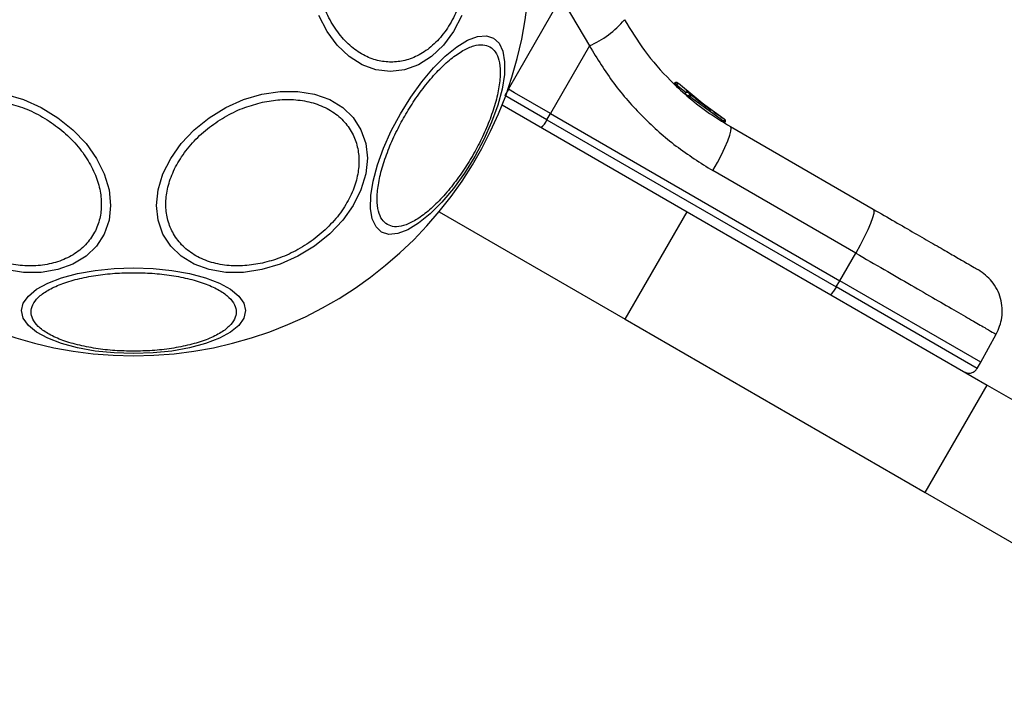
# Model space of a CAD drawing. Units: millimetres. Extents: x 12487 to 21912, y 34810 to 41853.
# Drawn here: x 19147 to 19250, y 38908 to 38980 of the extents above; entities that cross this region are included whole.
import ezdxf

# ---------------------------------------------------------------- set-up
doc = ezdxf.new("R2010")
doc.units = ezdxf.units.MM
doc.header["$LTSCALE"] = 200
doc.layers.add('OTWORY_MONTAŻOWE', color=1, linetype='Continuous')

msp = doc.modelspace()

# ---------------------------------------------------------------- linework, layer by layer
at = {"color": 7, "linetype": 'Continuous', "lineweight": 25}
for p, q in [((19198.36, 38972.29), (19203.91, 38981.94)), ((19204.31, 38981.14), (19206.86, 38976.83)), ((19206.86, 38976.83), (19202.77, 38969.74)), ((19198.32, 38972.32), (19198.36, 38972.29)), ((19215.81, 38972.83), (19215.75, 38972.89)), ((19215.75, 38972.89), (19215.75, 38972.89)), ((19215.81, 38972.83), (19215.85, 38972.88)), ((19215.98, 38972.74), (19216.01, 38972.72)), ((19216.01, 38972.73), (19216.01, 38972.72)), ((19216.14, 38972.94), (19216.19, 38972.89)), ((19219.48, 38970.18), (19216.19, 38972.89)), ((19198.36, 38972.29), (19197.98, 38971.64)), ((19202.39, 38969.09), (19197.98, 38971.64)), ((19199, 38971.92), (19198.36, 38972.29)), ((19202.77, 38969.74), (19199, 38971.92)), ((19216.89, 38971.85), (19216.9, 38971.85)), ((19217.21, 38971.58), (19216.91, 38971.84)), ((19217.21, 38971.58), (19217.24, 38971.62)), ((19217.58, 38971.65), (19217.28, 38971.9)), ((19217.38, 38971.49), (19217.41, 38971.47)), ((19220.95, 38968.92), (19217.41, 38971.48)), ((19217.41, 38971.48), (19217.41, 38971.47)), ((19221, 38969.17), (19217.58, 38971.65)), ((19217.74, 38971.52), (19217.68, 38971.56)), ((19219.64, 38970.07), (19218, 38971.3)), ((19197.7, 38970.65), (19217.1, 38959.45)), ((19218.71, 38970.74), (19218.35, 38971.02)), ((19219.09, 38970.46), (19218.89, 38970.61)), ((19202.39, 38969.09), (19202.77, 38969.74)), ((19202.77, 38969.74), (19233.14, 38952.21)), ((19220.65, 38969.39), (19220.79, 38969.3)), ((19220.79, 38969.3), (19220.98, 38969.18)), ((19202.39, 38969.09), (19232.76, 38951.56)), ((19220.95, 38968.92), (19220.95, 38968.92)), ((19221.65, 38968.37), (19236.63, 38959.72)), ((19234.8, 38955.11), (19219.82, 38963.76)), ((19191.1, 38959.45), (19210.6, 38948.19)), ((19210.6, 38948.19), (19217.1, 38959.45)), ((19217.1, 38959.45), (19248.57, 38941.28)), ((19233.14, 38952.21), (19234.8, 38955.11)), ((19232.76, 38951.56), (19233.14, 38952.21)), ((19247.92, 38943.68), (19233.14, 38952.21)), ((19210.6, 38948.19), (19242.07, 38930.02)), ((19247.92, 38943.68), (19249.54, 38946.6)), ((19247.54, 38943.02), (19247.92, 38943.68)), ((19242.07, 38930.02), (19248.57, 38941.28)), ((19248.57, 38941.28), (19919.92, 38553.68)), ((19242.07, 38930.02), (19266.9, 38915.69))]:
    msp.add_line(p, q, dxfattribs=at)
at = {"color": 8, "linetype": 'Continuous', "lineweight": 25}
for p, q in [((19217, 38971.92), (19216.01, 38972.73)), ((19247.54, 38943.02), (19232.76, 38951.56))]:
    msp.add_line(p, q, dxfattribs=at)
at = {"color": 7, "linetype": 'Continuous', "lineweight": 25, "flags": 128}
for points in [[(19193.48, 38980.02), (19192.61, 38978.35), (19191.54, 38976.9), (19190.31, 38975.73), (19188.94, 38974.86), (19187.48, 38974.33), (19185.98, 38974.15), (19184.47, 38974.33), (19183.01, 38974.86), (19181.65, 38975.73), (19180.41, 38976.9), (19179.34, 38978.35), (19178.48, 38980.02)], [(19196.81, 38977.66), (19197.4, 38977.11), (19197.79, 38976.28), (19197.97, 38975.17), (19197.94, 38973.83), (19197.7, 38972.3), (19197.25, 38970.63), (19196.6, 38968.85), (19195.79, 38967.04), (19194.83, 38965.24), (19193.75, 38963.51), (19192.59, 38961.9), (19191.37, 38960.45), (19190.15, 38959.23), (19188.94, 38958.25), (19187.8, 38957.55), (19186.75, 38957.16), (19185.83, 38957.08), (19185.07, 38957.31), (19184.48, 38957.86), (19184.09, 38958.7), (19183.91, 38959.8), (19183.94, 38961.14), (19184.18, 38962.67), (19184.63, 38964.35), (19185.27, 38966.12), (19186.08, 38967.93), (19187.05, 38969.73), (19188.12, 38971.47), (19189.29, 38973.08), (19190.5, 38974.52), (19191.73, 38975.75), (19192.94, 38976.72), (19194.08, 38977.42), (19195.13, 38977.81), (19196.05, 38977.89), (19196.81, 38977.66)], [(19145.59, 38971.78), (19147.51, 38971.21), (19149.37, 38970.38), (19151.11, 38969.31), (19152.69, 38968.04), (19154.06, 38966.6), (19155.16, 38965.04), (19155.98, 38963.41), (19156.47, 38961.75), (19156.64, 38960.11), (19156.47, 38958.55), (19155.98, 38957.11), (19155.16, 38955.84), (19154.06, 38954.78), (19152.69, 38953.95), (19151.11, 38953.38), (19149.37, 38953.09), (19147.51, 38953.09), (19145.59, 38953.38)], [(19172.51, 38953.38), (19170.59, 38953.09), (19168.73, 38953.09), (19166.99, 38953.38), (19165.41, 38953.95), (19164.04, 38954.78), (19162.94, 38955.84), (19162.12, 38957.11), (19161.63, 38958.55), (19161.46, 38960.11), (19161.63, 38961.75), (19162.12, 38963.41), (19162.94, 38965.04), (19164.04, 38966.6), (19165.41, 38968.04), (19166.99, 38969.31), (19168.73, 38970.38), (19170.59, 38971.21), (19172.51, 38971.78), (19174.43, 38972.07), (19176.29, 38972.07), (19178.04, 38971.78), (19179.62, 38971.21), (19180.98, 38970.38), (19182.09, 38969.32), (19182.9, 38968.04), (19183.4, 38966.61), (19183.57, 38965.05), (19183.4, 38963.41), (19182.9, 38961.75), (19182.09, 38960.11), (19180.98, 38958.55), (19179.62, 38957.12), (19178.04, 38955.84), (19176.29, 38954.78), (19174.43, 38953.95), (19172.51, 38953.38)], [(19219.82, 38963.76), (19220.29, 38964.6), (19220.71, 38965.42), (19221.08, 38966.19), (19221.37, 38966.88), (19221.58, 38967.46), (19221.7, 38967.91), (19221.72, 38968.22), (19221.65, 38968.37)], [(19236.63, 38959.72), (19236.7, 38959.57), (19236.68, 38959.26), (19236.56, 38958.81), (19236.35, 38958.23), (19236.06, 38957.54), (19235.69, 38956.77), (19235.27, 38955.95), (19234.8, 38955.11)], [(19159.05, 38944.58), (19157.01, 38944.65), (19155.03, 38944.85), (19153.18, 38945.18), (19151.5, 38945.63), (19150.05, 38946.19), (19148.88, 38946.83), (19148.01, 38947.54), (19147.48, 38948.3), (19147.3, 38949.08), (19147.48, 38949.86), (19148.01, 38950.61), (19148.88, 38951.32), (19150.05, 38951.97), (19151.5, 38952.52), (19153.18, 38952.97), (19155.03, 38953.3), (19157.01, 38953.5), (19159.05, 38953.57), (19161.09, 38953.5), (19163.07, 38953.3), (19164.92, 38952.97), (19166.6, 38952.52), (19168.05, 38951.97), (19169.22, 38951.32), (19170.09, 38950.61), (19170.62, 38949.86), (19170.8, 38949.08), (19170.62, 38948.3), (19170.09, 38947.54), (19169.22, 38946.83), (19168.05, 38946.19), (19166.6, 38945.63), (19164.92, 38945.18), (19163.07, 38944.85), (19161.09, 38944.65), (19159.05, 38944.58)]]:
    msp.add_lwpolyline(points, dxfattribs=at)
at = {"color": 7, "linetype": 'Continuous', "lineweight": 25}
for centre, radius, start, end in [((19159.05, 38985.9), 41.55, 90, 270), ((19159.05, 38985.9), 41.55, 270, 90), ((19202.89, 38985.97), 9.96, 293.4324, 320.0922), ((19217.12, 38971.71), 0.249, 49.6493, 148.634), ((19200.7, 38969.78), 1.83, 305.7713, 337.576), ((19231.07, 38952.25), 1.83, 305.7713, 337.576)]:
    msp.add_arc(centre, radius, start, end, dxfattribs=at)
at = {"color": 8, "linetype": 'Continuous', "lineweight": 25}
msp.add_arc((19220.22, 38967.47), 1.62, 57.2493, 63.2496, dxfattribs=at)
at = {"color": 7, "linetype": 'Continuous', "lineweight": 25}
for points, knots in [([(19194, 38985.9), (19193.98, 38985.24), (19193.92, 38983.89), (19193.48, 38981.89), (19192.75, 38979.96), (19191.72, 38978.24), (19190.45, 38976.84), (19189.03, 38975.84), (19187.55, 38975.26), (19186.07, 38975.08), (19184.59, 38975.26), (19183.11, 38975.84), (19181.69, 38976.84), (19180.42, 38978.24), (19179.39, 38979.96), (19178.66, 38981.89), (19178.22, 38983.89), (19178.17, 38985.24), (19178.14, 38985.9)], [0, 0, 0, 0, 0.058258, 0.120006, 0.18432, 0.25, 0.31568, 0.379994, 0.441742, 0.5, 0.558258, 0.620006, 0.68432, 0.75, 0.81568, 0.879994, 0.941742, 1, 1, 1, 1]), ([(19210.54, 38979.58), (19211.21, 38978.49), (19212.62, 38976.2), (19214.91, 38973.6), (19217.14, 38971.52), (19219.22, 38969.87), (19220.81, 38968.89), (19221.65, 38968.37)], [0, 0, 0, 0, 0.24093, 0.501893, 0.648859, 0.814895, 1, 1, 1, 1]), ([(19185.67, 38958.11), (19185.47, 38958.26), (19185.06, 38958.58), (19184.7, 38959.48), (19184.55, 38960.71), (19184.68, 38962.25), (19185.08, 38964.01), (19185.71, 38965.87), (19186.53, 38967.72), (19187.47, 38969.49), (19188.53, 38971.19), (19189.73, 38972.82), (19191.02, 38974.3), (19192.34, 38975.52), (19193.61, 38976.4), (19194.75, 38976.89), (19195.71, 38977.03), (19196.2, 38976.83), (19196.43, 38976.74)], [0, 0, 0, 0, 0.058258, 0.120006, 0.18432, 0.25, 0.31568, 0.379994, 0.441742, 0.5, 0.558258, 0.620006, 0.68432, 0.75, 0.81568, 0.879994, 0.941742, 1, 1, 1, 1]), ([(19196.43, 38976.74), (19196.63, 38976.58), (19197.04, 38976.26), (19197.41, 38975.36), (19197.55, 38974.13), (19197.42, 38972.59), (19197.02, 38970.83), (19196.39, 38968.97), (19195.58, 38967.12), (19194.64, 38965.35), (19193.57, 38963.65), (19192.38, 38962.02), (19191.08, 38960.54), (19189.76, 38959.32), (19188.49, 38958.44), (19187.36, 38957.95), (19186.39, 38957.81), (19185.91, 38958.01), (19185.67, 38958.11)], [0, 0, 0, 0, 0.058258, 0.120006, 0.18432, 0.25, 0.31568, 0.379994, 0.441742, 0.5, 0.558258, 0.620006, 0.68432, 0.75, 0.81568, 0.879994, 0.941742, 1, 1, 1, 1]), ([(19206.86, 38976.83), (19207.68, 38975.5), (19209.32, 38972.84), (19212.42, 38969.34), (19215.89, 38966.23), (19218.51, 38964.58), (19219.82, 38963.76)], [0, 0, 0, 0, 0.251354, 0.502003, 0.750222, 1, 1, 1, 1]), ([(19215.75, 38972.89), (19215.76, 38972.9), (19215.77, 38972.91), (19215.78, 38972.92), (19215.79, 38972.93)], [0, 0, 0, 0, 0.50004, 1, 1, 1, 1]), ([(19216.14, 38972.94), (19216.12, 38972.95), (19216.07, 38972.99), (19216, 38973.01), (19215.93, 38973.01), (19215.88, 38972.99), (19215.83, 38972.97), (19215.8, 38972.94), (19215.79, 38972.93)], [0, 0, 0, 0, 0.217431, 0.446813, 0.571732, 0.705572, 0.849388, 1, 1, 1, 1]), ([(19215.85, 38972.88), (19215.87, 38972.9), (19215.9, 38972.92), (19215.96, 38972.95), (19216.04, 38972.96), (19216.13, 38972.94), (19216.17, 38972.91), (19216.19, 38972.89)], [0, 0, 0, 0, 0.148141, 0.28967, 0.546233, 0.778467, 1, 1, 1, 1]), ([(19216.01, 38972.73), (19216, 38972.75), (19215.96, 38972.79), (19215.91, 38972.84), (19215.87, 38972.87), (19215.86, 38972.88), (19215.85, 38972.88)], [0, 0, 0, 0, 0.240614, 0.499987, 0.75936, 1, 1, 1, 1]), ([(19216.19, 38972.89), (19216.19, 38972.89), (19216.18, 38972.89), (19216.14, 38972.86), (19216.1, 38972.82), (19216.05, 38972.77), (19216.03, 38972.75), (19216.01, 38972.73)], [0, 0, 0, 0, 0.221555, 0.45381, 0.71038, 0.851895, 1, 1, 1, 1]), ([(19216.19, 38972.89), (19216.19, 38972.89), (19216.18, 38972.9), (19216.17, 38972.91), (19216.16, 38972.92)], [0, 0, 0, 0, 0.463467, 1, 1, 1, 1]), ([(19217.23, 38971.93), (19217.22, 38971.94), (19217.19, 38971.96), (19217.13, 38971.97), (19217.07, 38971.97), (19217.02, 38971.95), (19216.97, 38971.93), (19216.92, 38971.89), (19216.91, 38971.86), (19216.9, 38971.85)], [0, 0, 0, 0, 0.1763269, 0.3408817, 0.4869039, 0.6216187, 0.7514912, 0.8783015, 1, 1, 1, 1]), ([(19216.9, 38971.85), (19216.9, 38971.86), (19216.91, 38971.87), (19216.92, 38971.88), (19216.92, 38971.88)], [0, 0, 0, 0, 0.500487, 1, 1, 1, 1]), ([(19217.88, 38971.4), (19217.8, 38971.47), (19217.63, 38971.6), (19217.34, 38971.85), (19217.09, 38972.07), (19217, 38972.15), (19216.98, 38972.16)], [0, 0, 0, 0, 0.226081, 0.452552, 0.903555, 1, 1, 1, 1]), ([(19217.24, 38971.62), (19217.25, 38971.64), (19217.28, 38971.66), (19217.34, 38971.69), (19217.42, 38971.71), (19217.51, 38971.7), (19217.55, 38971.67), (19217.58, 38971.65)], [0, 0, 0, 0, 0.149293, 0.291534, 0.548164, 0.779588, 1, 1, 1, 1]), ([(19217.41, 38971.48), (19217.39, 38971.49), (19217.37, 38971.52), (19217.33, 38971.55), (19217.3, 38971.58), (19217.28, 38971.6), (19217.25, 38971.61), (19217.25, 38971.62), (19217.24, 38971.62)], [0, 0, 0, 0, 0.239609, 0.368497, 0.49999, 0.631486, 0.760371, 1, 1, 1, 1]), ([(19217.58, 38971.65), (19217.57, 38971.65), (19217.57, 38971.65), (19217.53, 38971.61), (19217.49, 38971.57), (19217.45, 38971.52), (19217.43, 38971.49), (19217.41, 38971.48)], [0, 0, 0, 0, 0.220435, 0.451881, 0.708519, 0.850745, 1, 1, 1, 1]), ([(19217.58, 38971.65), (19217.57, 38971.65), (19217.56, 38971.66), (19217.55, 38971.67), (19217.54, 38971.67)], [0, 0, 0, 0, 0.462724, 1, 1, 1, 1]), ([(19145.54, 38970.92), (19146.16, 38970.76), (19147.43, 38970.42), (19149.32, 38969.53), (19151.13, 38968.34), (19152.75, 38966.89), (19154.06, 38965.25), (19155, 38963.53), (19155.55, 38961.84), (19155.72, 38960.22), (19155.55, 38958.69), (19155, 38957.24), (19154.06, 38955.94), (19152.75, 38954.89), (19151.13, 38954.15), (19149.32, 38953.78), (19147.43, 38953.73), (19146.16, 38953.96), (19145.54, 38954.07)], [0, 0, 0, 0, 0.058258, 0.120006, 0.18432, 0.25, 0.31568, 0.379994, 0.441742, 0.5, 0.558258, 0.620006, 0.68432, 0.75, 0.81568, 0.879994, 0.941742, 1, 1, 1, 1]), ([(19172.56, 38954.07), (19171.94, 38953.96), (19170.67, 38953.73), (19168.78, 38953.78), (19166.97, 38954.15), (19165.35, 38954.89), (19164.04, 38955.94), (19163.1, 38957.24), (19162.55, 38958.69), (19162.38, 38960.22), (19162.55, 38961.84), (19163.1, 38963.53), (19164.04, 38965.25), (19165.35, 38966.89), (19166.97, 38968.34), (19168.78, 38969.53), (19170.67, 38970.42), (19171.94, 38970.76), (19172.56, 38970.92)], [0, 0, 0, 0, 0.058258, 0.120006, 0.18432, 0.25, 0.31568, 0.379994, 0.441742, 0.5, 0.558258, 0.620006, 0.68432, 0.75, 0.81568, 0.879994, 0.941742, 1, 1, 1, 1]), ([(19172.56, 38970.92), (19173.18, 38971.03), (19174.45, 38971.26), (19176.34, 38971.21), (19178.15, 38970.84), (19179.77, 38970.1), (19181.09, 38969.05), (19182.03, 38967.75), (19182.57, 38966.3), (19182.74, 38964.77), (19182.57, 38963.16), (19182.03, 38961.46), (19181.09, 38959.74), (19179.77, 38958.1), (19178.15, 38956.65), (19176.34, 38955.46), (19174.45, 38954.57), (19173.18, 38954.23), (19172.56, 38954.07)], [0, 0, 0, 0, 0.058258, 0.120006, 0.18432, 0.25, 0.31568, 0.379994, 0.441742, 0.5, 0.558258, 0.620006, 0.68432, 0.75, 0.81568, 0.879994, 0.941742, 1, 1, 1, 1]), ([(19219.88, 38969.9), (19219.97, 38969.84), (19220.15, 38969.72), (19220.37, 38969.57), (19220.46, 38969.51), (19220.49, 38969.49)], [0, 0, 0, 0, 0.38891, 0.776441, 1, 1, 1, 1]), ([(19220.95, 38968.92), (19220.96, 38968.94), (19220.98, 38968.97), (19221, 38969.03), (19221.02, 38969.09), (19221.02, 38969.15), (19221.01, 38969.16), (19221, 38969.17)], [0, 0, 0, 0, 0.149614, 0.291984, 0.548536, 0.779768, 1, 1, 1, 1]), ([(19221.09, 38968.83), (19221.09, 38968.83), (19221.1, 38968.84), (19221.08, 38968.85), (19221.06, 38968.86), (19221.04, 38968.87), (19221, 38968.89), (19220.97, 38968.91), (19220.95, 38968.92)], [0, 0, 0, 0, 0.239487, 0.36838, 0.5, 0.63162, 0.760513, 1, 1, 1, 1]), ([(19221, 38969.17), (19221.02, 38969.15), (19221.07, 38969.12), (19221.11, 38969.04), (19221.12, 38968.96), (19221.11, 38968.89), (19221.1, 38968.85), (19221.09, 38968.83)], [0, 0, 0, 0, 0.220209, 0.451418, 0.707963, 0.850348, 1, 1, 1, 1]), ([(19236.63, 38959.72), (19237.39, 38959.29), (19238.9, 38958.41), (19241.01, 38957.19), (19242.93, 38956.09), (19244.59, 38955.13), (19245.93, 38954.35), (19246.92, 38953.78), (19247.55, 38953.42), (19247.63, 38953.37), (19247.67, 38953.35)], [0, 0, 0, 0, 0.125874, 0.250541, 0.375778, 0.500345, 0.625652, 0.750164, 0.8755, 1, 1, 1, 1]), ([(19159.05, 38944.83), (19158.39, 38944.84), (19157.04, 38944.87), (19155.04, 38945.1), (19153.11, 38945.48), (19151.39, 38946.01), (19149.99, 38946.67), (19148.99, 38947.41), (19148.42, 38948.18), (19148.23, 38948.94), (19148.42, 38949.71), (19148.99, 38950.48), (19149.99, 38951.22), (19151.39, 38951.88), (19153.11, 38952.41), (19155.04, 38952.79), (19157.04, 38953.02), (19158.39, 38953.05), (19159.05, 38953.06)], [0, 0, 0, 0, 0.058258, 0.120006, 0.18432, 0.25, 0.31568, 0.379994, 0.441742, 0.5, 0.558258, 0.620006, 0.68432, 0.75, 0.81568, 0.879994, 0.941742, 1, 1, 1, 1]), ([(19159.05, 38953.06), (19159.71, 38953.05), (19161.06, 38953.02), (19163.06, 38952.79), (19164.99, 38952.41), (19166.71, 38951.88), (19168.11, 38951.22), (19169.11, 38950.48), (19169.68, 38949.71), (19169.87, 38948.94), (19169.68, 38948.18), (19169.11, 38947.41), (19168.11, 38946.67), (19166.71, 38946.01), (19164.99, 38945.48), (19163.06, 38945.1), (19161.06, 38944.87), (19159.71, 38944.84), (19159.05, 38944.83)], [0, 0, 0, 0, 0.058258, 0.120006, 0.18432, 0.25, 0.31568, 0.379994, 0.441742, 0.5, 0.558258, 0.620006, 0.68432, 0.75, 0.81568, 0.879994, 0.941742, 1, 1, 1, 1]), ([(19249.54, 38946.6), (19249.79, 38947.17), (19250.16, 38948.06), (19250.19, 38949.36), (19250.02, 38950.36), (19249.65, 38951.31), (19248.95, 38952.42), (19248.17, 38952.98), (19247.67, 38953.35)], [0, 0, 0, 0, 0.239697, 0.368515, 0.5, 0.631485, 0.760303, 1, 1, 1, 1]), ([(19246.18, 38942.66), (19246.29, 38942.61), (19246.47, 38942.53), (19246.73, 38942.52), (19246.93, 38942.56), (19247.12, 38942.63), (19247.35, 38942.77), (19247.46, 38942.92), (19247.54, 38943.02)], [0, 0, 0, 0, 0.239577, 0.368438, 0.5, 0.631562, 0.760423, 1, 1, 1, 1])]:
    msp.add_open_spline(points, degree=3, knots=knots, dxfattribs=at)
for points in [[(19215.81, 38972.83), (19215.82, 38972.83), (19215.83, 38972.83), (19215.87, 38972.8), (19215.92, 38972.77), (19215.96, 38972.75), (19215.98, 38972.74)], [(19217.21, 38971.58), (19217.22, 38971.58), (19217.23, 38971.58), (19217.27, 38971.55), (19217.32, 38971.52), (19217.36, 38971.5), (19217.38, 38971.49)]]:
    msp.add_open_spline(points, degree=3, dxfattribs=at)
at = {"color": 8, "linetype": 'Continuous', "lineweight": 25}
msp.add_open_spline([(19234.8, 38955.11), (19235.8, 38954.53), (19237.82, 38953.36), (19240.64, 38951.74), (19243.2, 38950.26), (19245.41, 38948.98), (19247.22, 38947.94), (19248.54, 38947.17), (19249.38, 38946.69), (19249.49, 38946.63), (19249.54, 38946.6)], degree=3, dxfattribs=at)
at = {"layer": 'OTWORY_MONTAŻOWE'}
msp.add_circle((19159.05, 38985.9), 200, dxfattribs=at)

doc.saveas('drawing.dxf')
